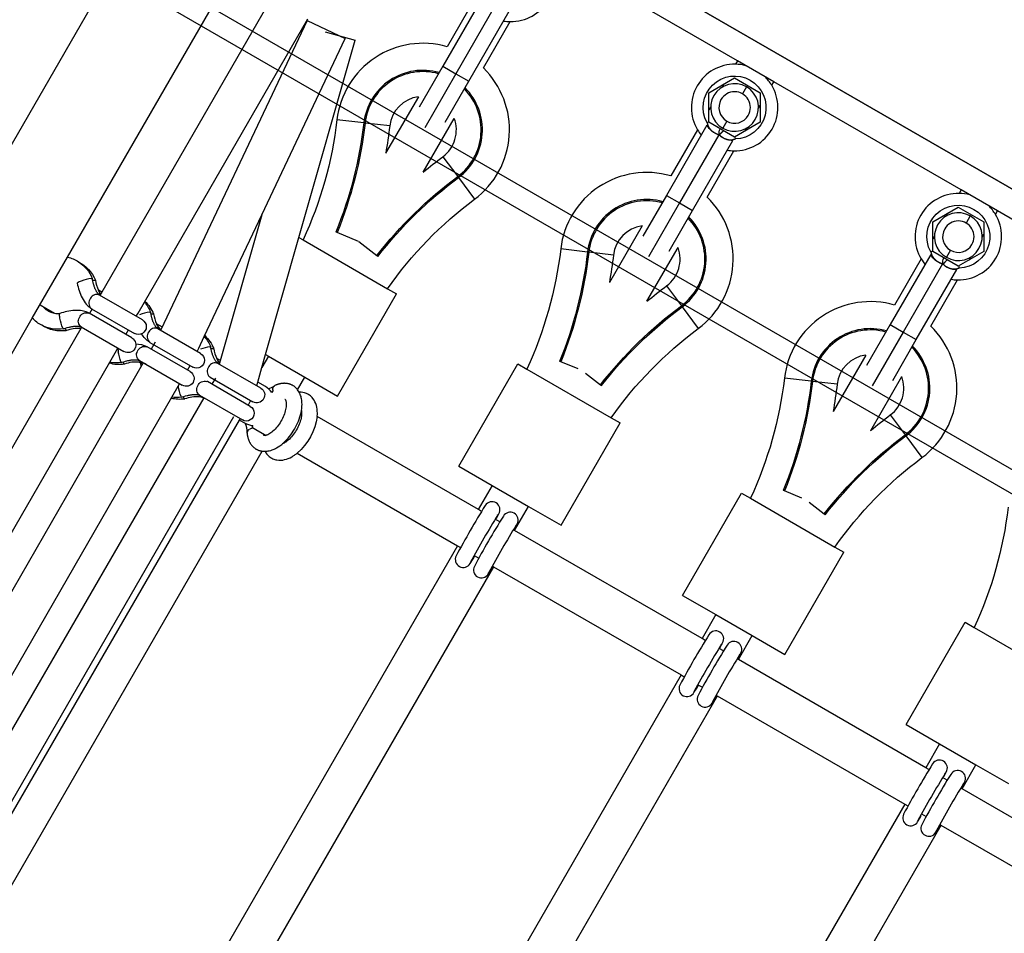
# Model space of a CAD drawing. Units: millimetres. Extents: x -14958 to 14192, y -8462 to 10953.
# Drawn here: x -4110 to -3735, y 2412 to 2760 of the extents above; entities that cross this region are included whole.
import ezdxf

# ---------------------------------------------------------------- set-up
doc = ezdxf.new("R2010")
doc.units = ezdxf.units.MM
doc.layers.add('DEFAULT', color=7, linetype='Continuous')

msp = doc.modelspace()

# ---------------------------------------------------------------- linework, layer by layer
at = {"layer": 'DEFAULT', "color": 0}
for p, q in [((-3174.02, 2266.92), (-4321.6, 2929.47)), ((-3171.09, 2255.99), (-4332.53, 2926.54)), ((-3263.61, 2425.64), (-4129.64, 2925.64)), ((-4129.64, 2925.64), (-3263.61, 2425.64)), ((-5127.17, 956.61), (-4033.17, 2851.47)), ((-4091.79, 2669.93), (-3998.53, 2831.47)), ((-3476.81, 2548.74), (-3916.21, 2802.42)), ((-3836.41, 2744.8), (-3907.85, 2786.05)), ((-4014.07, 2768.78), (-4078.77, 2656.6)), ((-3933.3, 2769.47), (-3948.74, 2742.73)), ((-3936.9, 2767.73), (-3947.06, 2750.14)), ((-3928.76, 2765.84), (-3943.76, 2739.86)), ((-3938.78, 2736.99), (-3923.38, 2763.66)), ((-4062.51, 2652.76), (-4000.21, 2760.79)), ((-4000.4, 2760.14), (-4056.2, 2642.18)), ((-4000.4, 2760.14), (-3985.94, 2753.3)), ((-3933.25, 2742.06), (-3923.05, 2759.73)), ((-4017.74, 2686.07), (-3985.94, 2753.3)), ((-4003.58, 2677.38), (-3982.16, 2752.62)), ((-3993.58, 2755.87), (-3982.16, 2752.62)), ((-3836.4, 2744.8), (-3837.16, 2743.48)), ((-3822.55, 2736.8), (-3836.41, 2744.8)), ((-3948.74, 2742.73), (-3957.74, 2727.14)), ((-3948.74, 2742.73), (-3943.76, 2739.86)), ((-3943.76, 2739.86), (-3955.63, 2719.29)), ((-3943.76, 2739.86), (-3938.78, 2736.99)), ((-3847.23, 2732.62), (-3837.45, 2738.27)), ((-3837.45, 2738.27), (-3827.67, 2732.62)), ((-3947.77, 2721.41), (-3938.78, 2736.99)), ((-3841.53, 2735.92), (-3842.21, 2734.74)), ((-3832.9, 2734.86), (-3834.45, 2732.18)), ((-3823.31, 2735.47), (-3822.55, 2736.79)), ((-3751.09, 2695.54), (-3822.55, 2736.8)), ((-3958.06, 2731.09), (-3970.52, 2709.52)), ((-3847.23, 2721.33), (-3847.23, 2732.62)), ((-3827.67, 2732.62), (-3827.67, 2721.33)), ((-3846.55, 2727.22), (-3847.23, 2726.05)), ((-3828.35, 2726.74), (-3827.68, 2727.91)), ((-3978.84, 2721.09), (-3989.09, 2722.28)), ((-3956.19, 2702.33), (-3944.34, 2722.85)), ((-3978.37, 2721.03), (-3978.84, 2721.09)), ((-3968.97, 2719.94), (-3978.37, 2721.03)), ((-3847.99, 2720.21), (-3863.43, 2693.48)), ((-3851.6, 2718.48), (-3861.76, 2700.88)), ((-3847.96, 2721.19), (-3847.23, 2721.59)), ((-3837.45, 2715.69), (-3847.23, 2721.33)), ((-3840.45, 2721.78), (-3842, 2719.1)), ((-3827.67, 2721.33), (-3837.45, 2715.69)), ((-3833.37, 2718.05), (-3832.69, 2719.22)), ((-3843.45, 2716.59), (-3858.45, 2690.61)), ((-3837.16, 2714.98), (-3837.18, 2715.85)), ((-3853.47, 2687.73), (-3838.07, 2714.41)), ((-3948.7, 2708.23), (-3943.05, 2700.64)), ((-3847.94, 2692.81), (-3837.74, 2710.48)), ((-3943.05, 2700.64), (-3942.77, 2700.26)), ((-3942.77, 2700.26), (-3936.62, 2691.98)), ((-3863.43, 2693.48), (-3872.43, 2677.89)), ((-3863.43, 2693.48), (-3858.45, 2690.61)), ((-3751.1, 2695.54), (-3751.86, 2694.22)), ((-3737.24, 2687.54), (-3751.09, 2695.54)), ((-3858.45, 2690.61), (-3870.33, 2670.04)), ((-3858.45, 2690.61), (-3853.47, 2687.73)), ((-3761.92, 2683.37), (-3752.14, 2689.02)), ((-3752.14, 2689.02), (-3742.37, 2683.37)), ((-4039.69, 2639.65), (-4017.74, 2686.07)), ((-4017.74, 2686.07), (-4033.82, 2629.55)), ((-3862.47, 2672.16), (-3853.47, 2687.73)), ((-3756.22, 2686.66), (-3756.9, 2685.48)), ((-3747.59, 2685.61), (-3749.14, 2682.92)), ((-3738, 2686.22), (-3737.24, 2687.54)), ((-3665.79, 2646.29), (-3737.24, 2687.54)), ((-3872.75, 2681.84), (-3885.21, 2660.26)), ((-3761.92, 2672.08), (-3761.92, 2683.37)), ((-3742.37, 2683.37), (-3742.37, 2672.08)), ((-4016.28, 2632.75), (-4003.58, 2677.38)), ((-4003.58, 2677.38), (-4002.02, 2676.48)), ((-3989.05, 2679.26), (-3989.5, 2679.44)), ((-3980.86, 2675.94), (-3989.05, 2679.26)), ((-3761.24, 2677.97), (-3761.92, 2676.79)), ((-3743.05, 2677.49), (-3742.37, 2678.66)), ((-4002.02, 2676.48), (-3969.81, 2657.88)), ((-3980.73, 2675.84), (-3973.89, 2670.5)), ((-3870.88, 2653.08), (-3859.03, 2673.6)), ((-4105.26, 2646.61), (-4091.79, 2669.93)), ((-3973.89, 2670.5), (-3973.51, 2670.21)), ((-3893.54, 2671.83), (-3903.78, 2673.03)), ((-3893.06, 2671.78), (-3893.54, 2671.83)), ((-3883.67, 2670.68), (-3893.06, 2671.78)), ((-3762.69, 2670.96), (-3778.12, 2644.23)), ((-3762.65, 2671.93), (-3761.92, 2672.34)), ((-3752.14, 2666.44), (-3761.92, 2672.08)), ((-3755.14, 2672.53), (-3756.69, 2669.85)), ((-3742.37, 2672.08), (-3752.14, 2666.44)), ((-3748.06, 2668.79), (-3747.39, 2669.97)), ((-3766.29, 2669.23), (-3776.45, 2651.63)), ((-3758.14, 2667.34), (-3773.14, 2641.35)), ((-3751.85, 2665.73), (-3751.87, 2666.6)), ((-3768.17, 2638.48), (-3752.76, 2665.16)), ((-4082.7, 2661.8), (-4082.38, 2661.76)), ((-4081.22, 2661.07), (-4081.22, 2661.09)), ((-3863.39, 2658.98), (-3857.75, 2651.39)), ((-3762.63, 2643.56), (-3752.43, 2661.23)), ((-4078.77, 2656.6), (-4080.07, 2657.35)), ((-4079.59, 2656.5), (-4080.07, 2657.35)), ((-4079.83, 2655.66), (-4079.89, 2655.63)), ((-4079.63, 2655.44), (-4079.87, 2655.62)), ((-4063.3, 2646.02), (-4079.63, 2655.44)), ((-4079.18, 2655.89), (-4079.59, 2656.5)), ((-4078.77, 2656.6), (-4079.49, 2655.36)), ((-3988.93, 2616.96), (-3966.43, 2655.93)), ((-3969.81, 2657.88), (-3966.43, 2655.93)), ((-4102.31, 2651.72), (-4100.08, 2650.43)), ((-4064.91, 2648.6), (-4062.51, 2652.76)), ((-3857.75, 2651.39), (-3857.46, 2651.01)), ((-3857.46, 2651), (-3851.31, 2642.73)), ((-4100.08, 2650.43), (-4096.83, 2648.55)), ((-4083.63, 2648.52), (-4083.8, 2648.61)), ((-4067.3, 2639.09), (-4083.63, 2648.52)), ((-4082.48, 2650.16), (-4083.48, 2648.43)), ((-4082.63, 2650.25), (-4082.79, 2650.35)), ((-4082.63, 2650.25), (-4066.3, 2640.82)), ((-4065.63, 2647.36), (-4064.91, 2648.6)), ((-4060.48, 2648.98), (-4060.17, 2648.94)), ((-4059.01, 2648.25), (-4059.01, 2648.26)), ((-4227.43, 2435.01), (-4105.26, 2646.61)), ((-4086.63, 2643.32), (-4070.3, 2633.89)), ((-4055.68, 2643.27), (-4057.86, 2644.53)), ((-4057.38, 2643.67), (-4057.86, 2644.53)), ((-3778.12, 2644.23), (-3787.12, 2628.64)), ((-3778.12, 2644.23), (-3773.14, 2641.35)), ((-4086.78, 2642.7), (-4214.52, 2421.23)), ((-4093.67, 2642.8), (-4093.48, 2642.54)), ((-4092.3, 2641.88), (-4092.31, 2641.88)), ((-4086.91, 2642.72), (-4086.79, 2642.7)), ((-4086.9, 2642.72), (-4086.89, 2642.51)), ((-4086.48, 2643.23), (-4086.78, 2642.7)), ((-4069.63, 2640.43), (-4068.63, 2642.16)), ((-4057.42, 2642.62), (-4057.66, 2642.8)), ((-4041.09, 2633.19), (-4057.42, 2642.62)), ((-4056.2, 2642.18), (-4056.29, 2641.97)), ((-4041.78, 2635.24), (-4039.69, 2639.65)), ((-3773.14, 2641.35), (-3785.02, 2620.79)), ((-3773.14, 2641.35), (-3768.17, 2638.48)), ((-4067.3, 2639.09), (-4067.29, 2639.08)), ((-4061.42, 2635.69), (-4061.59, 2635.78)), ((-4060.42, 2637.42), (-4060.58, 2637.53)), ((-4060.42, 2637.42), (-4044.09, 2628)), ((-4058.42, 2637.47), (-4059.94, 2634.84)), ((-3777.16, 2622.9), (-3768.17, 2638.48)), ((-4075.73, 2629.83), (-4072.67, 2635.16)), ((-4072.67, 2635.16), (-4072.62, 2635.23)), ((-4072.66, 2635.16), (-4072.51, 2633.85)), ((-4045.09, 2626.27), (-4061.42, 2635.69)), ((-4042.39, 2633.94), (-4041.78, 2635.24)), ((-4041.09, 2633.19), (-4041.08, 2633.19)), ((-4037.55, 2635.74), (-4037.24, 2635.7)), ((-4036.08, 2635.01), (-4036.08, 2635.02)), ((-4017.68, 2627.83), (-4016.28, 2632.75)), ((-4015.2, 2632.12), (-4017.68, 2627.83)), ((-4016.28, 2632.75), (-4015.2, 2632.12)), ((-4015.2, 2632.12), (-4001.34, 2624.12)), ((-3787.44, 2632.59), (-3799.9, 2611.01)), ((-4198.06, 2417.74), (-4075.73, 2629.83)), ((-4062.94, 2629.63), (-4191.31, 2406.78)), ((-4071.46, 2629.97), (-4071.27, 2629.72)), ((-4071.27, 2629.72), (-4071.27, 2629.72)), ((-4070.09, 2629.06), (-4070.1, 2629.06)), ((-4064.46, 2629.87), (-4063.98, 2629.59)), ((-4064.42, 2630.5), (-4048.09, 2621.07)), ((-4063.98, 2629.59), (-4063.22, 2629.15)), ((-4063.98, 2629.59), (-4063.83, 2628.08)), ((-4046.08, 2626.84), (-4045.09, 2628.57)), ((-4033.55, 2630.5), (-4034.93, 2631.29)), ((-4034.45, 2630.43), (-4034.93, 2631.29)), ((-4034.49, 2629.38), (-4034.72, 2629.56)), ((-4018.16, 2619.95), (-4034.49, 2629.38)), ((-4033.82, 2629.55), (-4034.45, 2630.43)), ((-4033.82, 2629.55), (-4033.96, 2629.08)), ((-3942.6, 2590.21), (-3920.1, 2629.18)), ((-3920.1, 2629.18), (-3916.72, 2627.23)), ((-3903.75, 2630.01), (-3904.19, 2630.19)), ((-3897.06, 2627.3), (-3903.75, 2630.01)), ((-4045.09, 2626.27), (-4045.08, 2626.26)), ((-4044.08, 2627.99), (-4044.09, 2628)), ((-4019.27, 2622.25), (-4017.68, 2627.83)), ((-3916.72, 2627.23), (-3884.5, 2608.63)), ((-3894.27, 2625.69), (-3888.58, 2621.25)), ((-4049.6, 2620.74), (-4049.08, 2621.64)), ((-4038.49, 2622.45), (-4038.66, 2622.54)), ((-4022.16, 2613.03), (-4038.49, 2622.45)), ((-4037.48, 2624.18), (-4037.65, 2624.29)), ((-4037.49, 2624.18), (-4021.16, 2614.76)), ((-4035.46, 2623.8), (-4036.8, 2621.48)), ((-4019.67, 2620.83), (-4019.63, 2620.95)), ((-4019.63, 2620.95), (-4019.27, 2622.25)), ((-4016.4, 2620.59), (-4019.27, 2622.25)), ((-4012.74, 2620.98), (-4012.96, 2620.86)), ((-4004.09, 2619.37), (-4001.34, 2624.12)), ((-4001.34, 2624.12), (-3988.93, 2616.96)), ((-3888.58, 2621.25), (-3888.21, 2620.96)), ((-3808.23, 2622.58), (-3818.47, 2623.77)), ((-3807.76, 2622.53), (-3808.23, 2622.58)), ((-3798.36, 2621.43), (-3807.76, 2622.53)), ((-3785.57, 2603.82), (-3773.72, 2624.35)), ((-4052.05, 2616.47), (-4049.6, 2620.74)), ((-4049.6, 2620.74), (-4049.58, 2620.61)), ((-4041.49, 2617.26), (-4025.16, 2607.83)), ((-4018.16, 2619.95), (-4018.15, 2619.95)), ((-4013.56, 2618.95), (-4013.92, 2618.34)), ((-4013.59, 2619.36), (-4013.56, 2618.96)), ((-4003.47, 2618.42), (-4004.09, 2619.37)), ((-4174.57, 2403.79), (-4052.05, 2616.47)), ((-4039.81, 2616.29), (-4168.66, 2393.79)), ((-4048.53, 2616.73), (-4048.34, 2616.48)), ((-4047.16, 2615.82), (-4047.17, 2615.82)), ((-4022.95, 2613.48), (-4022.88, 2613.59)), ((-4022.88, 2613.59), (-4021.87, 2615.33)), ((-4021.15, 2614.75), (-4021.16, 2614.76)), ((-3778.09, 2609.73), (-3772.44, 2602.14)), ((-4028.49, 2609.09), (-4156.13, 2388.03)), ((-4154.16, 2386.9), (-4026.24, 2607.79)), ((-4026.24, 2607.79), (-4025.9, 2608.38)), ((-4026.24, 2607.8), (-4024.4, 2606.73)), ((-3935.18, 2573.7), (-3996.62, 2609.17)), ((-3903.62, 2567.71), (-3881.12, 2606.68)), ((-3884.5, 2608.63), (-3881.12, 2606.68)), ((-4023.36, 2602.83), (-4023.36, 2603.07)), ((-4021.21, 2605.71), (-4021.56, 2605.1)), ((-4021.56, 2605.1), (-4016.13, 2601.96)), ((-3772.44, 2602.14), (-3772.16, 2601.75)), ((-3772.15, 2601.75), (-3766, 2593.48)), ((-4139.72, 2384.44), (-4017.62, 2595.94)), ((-4017.62, 2595.94), (-4016.49, 2595.88)), ((-4004.31, 2595.13), (-3943.18, 2559.85)), ((-3942.6, 2590.21), (-3929.89, 2582.87)), ((-3929.89, 2582.87), (-3935.19, 2573.7)), ((-3929.89, 2582.87), (-3916.04, 2574.87)), ((-3857.29, 2540.96), (-3834.79, 2579.93)), ((-3834.79, 2579.93), (-3831.41, 2577.98)), ((-3818.44, 2580.75), (-3818.88, 2580.93)), ((-3811.76, 2578.05), (-3818.44, 2580.75)), ((-3831.41, 2577.98), (-3799.2, 2559.38)), ((-3808.96, 2576.43), (-3803.27, 2572)), ((-3933.95, 2572.99), (-3935.18, 2573.7)), ((-3921.33, 2565.7), (-3916.03, 2574.87)), ((-3916.04, 2574.87), (-3903.62, 2567.71)), ((-3803.27, 2572), (-3802.9, 2571.71)), ((-3927.03, 2568.99), (-3928.76, 2569.99)), ((-3928.61, 2569.9), (-3928.22, 2570.38)), ((-3928.22, 2570.38), (-3928.22, 2570.39)), ((-3927.68, 2571.69), (-3928.03, 2571.35)), ((-3921.68, 2565.91), (-3921.83, 2565.99)), ((-3921.44, 2566.16), (-3921.68, 2565.9)), ((-3921.67, 2565.9), (-3921.68, 2565.91)), ((-3921.33, 2565.7), (-3921.67, 2565.9)), ((-3921.3, 2566.38), (-3921.44, 2566.16)), ((-3849.88, 2524.45), (-3921.33, 2565.7)), ((-3921.3, 2566.38), (-3921.3, 2566.38)), ((-3943.18, 2559.85), (-4070.82, 2338.78)), ((-3943.18, 2559.85), (-3941.97, 2559.14)), ((-3818.32, 2518.46), (-3795.82, 2557.43)), ((-3799.2, 2559.38), (-3795.82, 2557.43)), ((-3937.99, 2554.16), (-3938.12, 2553.61)), ((-3937.25, 2554.75), (-3937.25, 2554.75)), ((-3937.19, 2554.84), (-3937.2, 2554.83)), ((-3937.18, 2554.85), (-3937.19, 2554.84)), ((-3937.18, 2554.86), (-3936.57, 2556.02)), ((-3936.77, 2556.14), (-3935.04, 2555.15)), ((-4056.96, 2330.77), (-3929.33, 2551.85)), ((-3930.27, 2550.84), (-3930.26, 2550.85)), ((-3930.27, 2550.83), (-3930.27, 2550.84)), ((-3930.26, 2550.85), (-3930.15, 2551.07)), ((-3929.85, 2552.14), (-3929.39, 2551.88)), ((-3929.39, 2551.88), (-3857.88, 2510.59)), ((-3857.29, 2540.96), (-3844.58, 2533.62)), ((-3844.58, 2533.62), (-3849.88, 2524.45)), ((-3844.58, 2533.62), (-3830.73, 2525.62)), ((-3771.98, 2491.7), (-3749.48, 2530.67)), ((-3749.48, 2530.67), (-3746.1, 2528.72)), ((-3746.1, 2528.72), (-3713.89, 2510.13)), ((-3848.65, 2523.74), (-3849.88, 2524.45)), ((-3836.02, 2516.45), (-3830.73, 2525.62)), ((-3830.73, 2525.62), (-3818.32, 2518.46)), ((-3843.3, 2520.65), (-3843.45, 2520.74)), ((-3843.3, 2520.65), (-3842.92, 2521.13)), ((-3843.29, 2520.65), (-3843.3, 2520.65)), ((-3841.72, 2519.74), (-3843.29, 2520.65)), ((-3842.92, 2521.13), (-3842.91, 2521.13)), ((-3842.37, 2522.44), (-3842.72, 2522.1)), ((-3836.02, 2516.45), (-3836.52, 2516.74)), ((-3836.13, 2516.91), (-3836.37, 2516.65)), ((-3835.99, 2517.13), (-3836.13, 2516.91)), ((-3764.57, 2475.2), (-3836.02, 2516.45)), ((-3835.99, 2517.13), (-3835.99, 2517.13)), ((-3857.88, 2510.59), (-3985.51, 2289.52)), ((-3857.88, 2510.59), (-3856.66, 2509.89)), ((-3852.68, 2504.91), (-3852.82, 2504.35)), ((-3851.95, 2505.5), (-3851.95, 2505.49)), ((-3851.88, 2505.6), (-3851.89, 2505.59)), ((-3851.89, 2505.59), (-3851.89, 2505.58)), ((-3851.87, 2505.61), (-3851.26, 2506.77)), ((-3851.46, 2506.89), (-3849.73, 2505.89)), ((-3971.66, 2281.52), (-3844.02, 2502.59)), ((-3844.96, 2501.59), (-3844.95, 2501.6)), ((-3844.96, 2501.58), (-3844.96, 2501.59)), ((-3844.95, 2501.6), (-3844.84, 2501.81)), ((-3844.54, 2502.89), (-3844.09, 2502.63)), ((-3844.09, 2502.63), (-3772.57, 2461.34)), ((-3771.98, 2491.7), (-3759.27, 2484.37)), ((-3759.28, 2484.36), (-3764.57, 2475.2)), ((-3759.27, 2484.37), (-3745.42, 2476.37)), ((-3763.34, 2474.49), (-3764.57, 2475.2)), ((-3750.71, 2467.2), (-3745.42, 2476.37)), ((-3745.42, 2476.37), (-3733.01, 2469.2)), ((-3756.41, 2470.49), (-3758.14, 2471.49)), ((-3757.99, 2471.4), (-3757.61, 2471.87)), ((-3757.61, 2471.87), (-3757.61, 2471.88)), ((-3757.06, 2473.19), (-3757.41, 2472.84)), ((-3750.71, 2467.2), (-3751.21, 2467.49)), ((-3750.82, 2467.66), (-3751.07, 2467.4)), ((-3750.68, 2467.88), (-3750.82, 2467.66)), ((-3679.26, 2425.95), (-3750.71, 2467.2)), ((-3750.68, 2467.88), (-3750.68, 2467.88)), ((-3772.57, 2461.34), (-3900.2, 2240.27)), ((-3772.57, 2461.34), (-3771.35, 2460.64)), ((-3766.64, 2456.24), (-3766.64, 2456.24)), ((-3766.58, 2456.33), (-3766.58, 2456.33)), ((-3766.16, 2457.64), (-3764.43, 2456.64)), ((-3886.35, 2232.27), (-3758.71, 2453.34)), ((-3759.65, 2452.33), (-3759.64, 2452.35)), ((-3759.64, 2452.35), (-3759.54, 2452.56)), ((-3759.23, 2453.64), (-3758.78, 2453.38)), ((-3758.78, 2453.38), (-3687.26, 2412.09))]:
    msp.add_line(p, q, dxfattribs=at)
for points in [[(-4079.87, 2655.62), (-4079.9, 2655.65), (-4079.94, 2655.68), (-4079.97, 2655.72), (-4080.01, 2655.75), (-4080.05, 2655.79), (-4080.09, 2655.83), (-4080.17, 2655.93), (-4080.21, 2655.98), (-4080.26, 2656.03), (-4080.35, 2656.16), (-4080.45, 2656.29), (-4080.55, 2656.43), (-4080.65, 2656.59), (-4080.75, 2656.76), (-4080.85, 2656.94), (-4080.96, 2657.14), (-4081.06, 2657.34), (-4081.16, 2657.56), (-4081.26, 2657.79), (-4081.36, 2658.02), (-4081.46, 2658.26), (-4081.55, 2658.52), (-4081.64, 2658.77), (-4081.73, 2659.04), (-4081.82, 2659.32), (-4081.9, 2659.61), (-4082.06, 2660.2), (-4082.2, 2660.81), (-4082.32, 2661.43), (-4082.38, 2661.76)], [(-4057.66, 2642.8), (-4057.69, 2642.83), (-4057.72, 2642.86), (-4057.76, 2642.89), (-4057.8, 2642.93), (-4057.84, 2642.97), (-4057.88, 2643.01), (-4057.96, 2643.1), (-4058, 2643.16), (-4058.05, 2643.21), (-4058.14, 2643.33), (-4058.24, 2643.47), (-4058.34, 2643.61), (-4058.44, 2643.77), (-4058.54, 2643.94), (-4058.64, 2644.12), (-4058.75, 2644.32), (-4058.85, 2644.52), (-4058.95, 2644.74), (-4059.05, 2644.96), (-4059.15, 2645.2), (-4059.25, 2645.44), (-4059.34, 2645.69), (-4059.43, 2645.95), (-4059.52, 2646.22), (-4059.61, 2646.5), (-4059.69, 2646.79), (-4059.84, 2647.38), (-4059.98, 2647.99), (-4060.11, 2648.6), (-4060.17, 2648.93)], [(-4093.47, 2642.55), (-4093.15, 2642.66), (-4092.56, 2642.86), (-4091.96, 2643.04), (-4091.37, 2643.2), (-4091.08, 2643.27), (-4090.79, 2643.34), (-4090.52, 2643.4), (-4090.25, 2643.45), (-4089.98, 2643.49), (-4089.73, 2643.53), (-4089.47, 2643.56), (-4089.23, 2643.59), (-4088.99, 2643.61), (-4088.76, 2643.62), (-4088.54, 2643.63), (-4088.33, 2643.63), (-4088.13, 2643.63), (-4087.95, 2643.62), (-4087.77, 2643.61), (-4087.61, 2643.59), (-4087.46, 2643.57), (-4087.38, 2643.56), (-4087.32, 2643.55), (-4087.22, 2643.53), (-4087.13, 2643.5), (-4087.04, 2643.48), (-4086.97, 2643.46), (-4086.9, 2643.44), (-4086.84, 2643.42), (-4086.78, 2643.39), (-4086.73, 2643.37), (-4086.69, 2643.35), (-4086.66, 2643.34), (-4086.63, 2643.32)], [(-4034.72, 2629.56), (-4034.76, 2629.59), (-4034.79, 2629.62), (-4034.83, 2629.65), (-4034.87, 2629.69), (-4034.9, 2629.73), (-4034.94, 2629.77), (-4035.03, 2629.86), (-4035.07, 2629.92), (-4035.12, 2629.97), (-4035.21, 2630.09), (-4035.31, 2630.23), (-4035.41, 2630.37), (-4035.51, 2630.53), (-4035.61, 2630.7), (-4035.71, 2630.88), (-4035.82, 2631.08), (-4035.92, 2631.28), (-4036.02, 2631.5), (-4036.12, 2631.72), (-4036.22, 2631.96), (-4036.31, 2632.2), (-4036.41, 2632.45), (-4036.5, 2632.71), (-4036.59, 2632.98), (-4036.67, 2633.26), (-4036.76, 2633.55), (-4036.91, 2634.14), (-4037.05, 2634.75), (-4037.18, 2635.36), (-4037.24, 2635.69)], [(-4071.26, 2629.72), (-4070.94, 2629.83), (-4070.35, 2630.04), (-4069.75, 2630.22), (-4069.16, 2630.38), (-4068.87, 2630.45), (-4068.58, 2630.52), (-4068.31, 2630.57), (-4068.04, 2630.62), (-4067.77, 2630.67), (-4067.51, 2630.71), (-4067.26, 2630.74), (-4067.02, 2630.77), (-4066.78, 2630.79), (-4066.55, 2630.8), (-4066.33, 2630.81), (-4066.12, 2630.81), (-4065.92, 2630.81), (-4065.74, 2630.8), (-4065.56, 2630.78), (-4065.4, 2630.77), (-4065.25, 2630.75), (-4065.17, 2630.73), (-4065.11, 2630.72), (-4065.01, 2630.7), (-4064.92, 2630.68), (-4064.83, 2630.66), (-4064.76, 2630.64), (-4064.69, 2630.61), (-4064.63, 2630.59), (-4064.57, 2630.57), (-4064.52, 2630.55), (-4064.48, 2630.53), (-4064.45, 2630.51), (-4064.42, 2630.5)], [(-4004.09, 2619.37), (-4004.23, 2619.54), (-4004.35, 2619.68), (-4004.48, 2619.82), (-4004.61, 2619.96), (-4004.74, 2620.09), (-4004.88, 2620.22), (-4005.02, 2620.34), (-4005.17, 2620.46), (-4005.31, 2620.57), (-4005.47, 2620.68), (-4005.62, 2620.79), (-4005.78, 2620.89), (-4005.94, 2620.98), (-4006.1, 2621.07), (-4006.27, 2621.16), (-4006.44, 2621.24), (-4006.62, 2621.32), (-4006.81, 2621.39), (-4006.99, 2621.46), (-4007.18, 2621.52), (-4007.37, 2621.57), (-4007.56, 2621.62), (-4007.75, 2621.67), (-4007.94, 2621.7), (-4008.14, 2621.73), (-4008.33, 2621.76), (-4008.53, 2621.78), (-4008.72, 2621.8), (-4008.92, 2621.8), (-4009.12, 2621.81), (-4009.31, 2621.81), (-4009.51, 2621.8), (-4009.71, 2621.79), (-4009.89, 2621.77), (-4010.07, 2621.75), (-4010.25, 2621.73), (-4010.43, 2621.7), (-4010.61, 2621.67), (-4010.79, 2621.63), (-4010.97, 2621.59), (-4011.15, 2621.54), (-4011.33, 2621.5), (-4011.5, 2621.44), (-4011.68, 2621.39), (-4011.86, 2621.33), (-4012.04, 2621.27), (-4012.21, 2621.2), (-4012.39, 2621.13), (-4012.56, 2621.06), (-4012.74, 2620.98)], [(-4048.33, 2616.48), (-4048.01, 2616.6), (-4047.42, 2616.8), (-4046.82, 2616.98), (-4046.23, 2617.14), (-4045.94, 2617.21), (-4045.65, 2617.28), (-4045.38, 2617.33), (-4045.11, 2617.38), (-4044.84, 2617.43), (-4044.58, 2617.47), (-4044.33, 2617.5), (-4044.08, 2617.53), (-4043.85, 2617.55), (-4043.62, 2617.56), (-4043.4, 2617.57), (-4043.19, 2617.57), (-4042.99, 2617.57), (-4042.8, 2617.56), (-4042.63, 2617.54), (-4042.46, 2617.53), (-4042.31, 2617.51), (-4042.24, 2617.5), (-4042.17, 2617.48), (-4042.08, 2617.46), (-4041.98, 2617.44), (-4041.9, 2617.42), (-4041.83, 2617.4), (-4041.76, 2617.38), (-4041.69, 2617.35), (-4041.64, 2617.33), (-4041.59, 2617.31), (-4041.55, 2617.29), (-4041.51, 2617.27), (-4041.49, 2617.26)], [(-4023.36, 2602.83), (-4023.34, 2602.64), (-4023.32, 2602.45), (-4023.3, 2602.26), (-4023.27, 2602.07), (-4023.24, 2601.89), (-4023.21, 2601.71), (-4023.17, 2601.52), (-4023.13, 2601.34), (-4023.08, 2601.16), (-4023.04, 2600.98), (-4022.99, 2600.81), (-4022.93, 2600.63), (-4022.88, 2600.46), (-4022.81, 2600.29), (-4022.75, 2600.12), (-4022.68, 2599.95), (-4022.61, 2599.78), (-4022.53, 2599.6), (-4022.44, 2599.43), (-4022.35, 2599.25), (-4022.25, 2599.08), (-4022.15, 2598.91), (-4022.04, 2598.75), (-4021.93, 2598.59), (-4021.82, 2598.43), (-4021.7, 2598.27), (-4021.58, 2598.12), (-4021.45, 2597.97), (-4021.32, 2597.83), (-4021.18, 2597.69), (-4021.04, 2597.55), (-4020.89, 2597.42), (-4020.74, 2597.29), (-4020.58, 2597.16), (-4020.41, 2597.04), (-4020.27, 2596.94), (-4020.12, 2596.85), (-4019.97, 2596.75), (-4019.82, 2596.67), (-4019.67, 2596.58), (-4019.51, 2596.51), (-4019.36, 2596.43), (-4019.2, 2596.36), (-4019.04, 2596.3), (-4018.87, 2596.24), (-4018.71, 2596.18), (-4018.54, 2596.13), (-4018.37, 2596.09), (-4018.2, 2596.05), (-4018.03, 2596.01), (-4017.86, 2595.97), (-4017.74, 2595.95), (-4017.62, 2595.94)]]:
    msp.add_lwpolyline(points, dxfattribs=at)
for points in [[(-3928.22, 2570.39), (-3927.36, 2572.05, 0.995474), (-3932.56, 2575.19, 0.017093), (-3943.62, 2556.02, 0.984639), (-3938.27, 2553.14), (-3937.2, 2554.83)], [(-3921.29, 2566.39), (-3920.36, 2568.2, 0.971097), (-3925.63, 2571.19, 0.017093), (-3936.69, 2552.02, 0.976906), (-3931.38, 2549.1), (-3930.27, 2550.83)], [(-3842.91, 2521.13), (-3842.05, 2522.8, 0.995474), (-3847.25, 2525.94, 0.017093), (-3858.31, 2506.76, 0.984639), (-3852.96, 2503.89), (-3851.89, 2505.58)], [(-3835.99, 2517.13), (-3835.05, 2518.95, 0.971097), (-3840.32, 2521.94, 0.017093), (-3851.39, 2502.76, 0.976906), (-3846.07, 2499.85), (-3844.96, 2501.58)], [(-3757.61, 2471.88), (-3756.74, 2473.55, 0.995474), (-3761.94, 2476.69, 0.017093), (-3773.01, 2457.51, 0.984639), (-3767.66, 2454.64), (-3766.58, 2456.33)], [(-3750.68, 2467.88), (-3749.74, 2469.69, 0.971097), (-3755.02, 2472.69, 0.017093), (-3766.08, 2453.51, 0.976906), (-3760.76, 2450.59), (-3759.65, 2452.33)]]:
    msp.add_lwpolyline(points, format="xyb", dxfattribs=at)
for centre, radius, start, end in [((-3922.76, 2776.23), 16.5, 269.0025, 330), ((-3922.76, 2776.23), 16.5, 260.3654, 269.0025), ((-3956.31, 2718.46), 33, 73.7237, 173.3598), ((-3956.31, 2718.46), 22.69, 74.2302, 173.3598), ((-3956.31, 2718.46), 33, 306.6402, 45.664), ((-3837.45, 2726.98), 16.5, 89.011, 150), ((-3837.45, 2726.98), 16.5, 74.7885, 89.011), ((-3956.31, 2718.46), 22.21, 74.5459, 173.3598), ((-3837.45, 2726.98), 16.5, 30.9975, 45.225), ((-3956.31, 2718.46), 22.21, 306.6402, 44.5456), ((-3956.31, 2718.46), 22.69, 306.6402, 44.8778), ((-3837.45, 2726.98), 16.5, 150, 210.9975), ((-3837.45, 2726.98), 9.1, 60, 240), ((-3837.45, 2726.98), 9.1, 240, 60), ((-3837.45, 2726.98), 16.5, 330, 30.9975), ((-3956.31, 2718.46), 12.75, 97.8831, 173.3598), ((-3837.45, 2726.98), 6, 150, 330), ((-3837.45, 2726.98), 6, 330, 150), ((-3956.31, 2718.46), 12.75, 306.6402, 20.1434), ((-3837.45, 2726.98), 16.5, 210.9975, 219.614), ((-3837.45, 2726.98), 16.5, 268.9986, 330), ((-3837.45, 2726.98), 16.5, 260.3851, 268.9986), ((-3871, 2669.21), 33, 73.7237, 173.3598), ((-3871, 2669.21), 33, 306.6402, 45.664), ((-3752.14, 2677.73), 16.5, 89.0025, 150), ((-3752.14, 2677.73), 16.5, 74.775, 89.0025), ((-3871, 2669.21), 22.69, 74.2307, 173.3598), ((-3871, 2669.21), 22.21, 74.5406, 173.3598), ((-3752.14, 2677.73), 16.5, 30.9975, 45.225), ((-3871, 2669.21), 22.21, 306.6402, 44.5456), ((-3871, 2669.21), 22.69, 306.6402, 44.8778), ((-3752.14, 2677.73), 16.5, 150, 210.9975), ((-3752.14, 2677.73), 9.1, 60, 240), ((-3752.14, 2677.73), 9.1, 240, 60), ((-3752.14, 2677.73), 16.5, 330, 30.9975), ((-3871, 2669.21), 12.75, 97.9029, 173.3598), ((-3752.14, 2677.73), 6, 330, 150), ((-3752.14, 2677.73), 6, 150, 330), ((-3871, 2669.21), 12.75, 306.6402, 20.1434), ((-3752.14, 2677.73), 16.5, 210.9975, 219.6103), ((-3752.14, 2677.73), 16.5, 269.0025, 330), ((-4085.86, 2657.45), 3.4, 102.3143, 132.3732), ((-4079.46, 2641.8), 20.27, 99.1955, 110.5798), ((-4068.59, 2662.94), 12.76, 188.3866, 205.9401), ((-3752.14, 2677.73), 16.5, 260.3851, 269.0025), ((-4080.7, 2652.98), 2.69, 66.5208, 151.687), ((-4095.39, 2656.13), 7.71, 220.729, 244.9567), ((-4080.83, 2652.46), 2.87, 141.2344, 226.9705), ((-3785.69, 2619.96), 33, 73.7237, 173.3598), ((-4094.24, 2655.45), 7.7, 220.7218, 235.0463), ((-4095.39, 2656.15), 7.73, 244.9905, 259.2525), ((-4095.38, 2656.21), 7.79, 259.2752, 274.2355), ((-4095.38, 2656.22), 7.8, 274.2249, 274.2577), ((-4057.25, 2628.97), 20.27, 99.1955, 110.5798), ((-4046.38, 2650.11), 12.76, 188.3866, 205.9401), ((-4050.25, 2648.11), 8.4, 211.8486, 224.9003), ((-3785.69, 2619.96), 33, 306.6402, 45.664), ((-4091.33, 2643.05), 1.54, 190.5071, 229.5835), ((-4087.86, 2631.02), 11.74, 85.3402, 112.2426), ((-4058.62, 2639.63), 2.87, 141.2344, 226.9705), ((-4058.49, 2640.15), 2.69, 66.5208, 151.687), ((-3785.69, 2619.96), 22.69, 74.2312, 173.3598), ((-3785.69, 2619.96), 22.21, 74.5406, 173.3598), ((-3785.69, 2619.96), 22.69, 306.6402, 44.8778), ((-4034.56, 2616.76), 19.21, 98.9693, 109.8335), ((-4023.45, 2636.87), 12.76, 188.3866, 205.9401), ((-3785.69, 2619.96), 12.75, 97.8843, 173.3598), ((-3785.69, 2619.96), 22.21, 306.6402, 44.5463), ((-4069.12, 2630.22), 1.54, 190.5071, 229.5835), ((-4065.68, 2618.35), 11.58, 83.9589, 112.3646), ((-4065.3, 2622.88), 7.03, 60.6691, 83.1973), ((-4035.56, 2626.91), 2.69, 66.5208, 151.687), ((-4035.69, 2626.39), 2.87, 141.2344, 226.9705), ((-4016.07, 2624.89), 5.09, 278.3234, 307.6894), ((-3785.69, 2619.96), 12.75, 306.6402, 20.1434), ((-4020.33, 2613.78), 7.86, 35.4166, 59.9926), ((-4046.18, 2616.98), 1.54, 190.5071, 229.5835), ((-4042.75, 2605.11), 11.59, 83.9757, 112.3631), ((-4042.36, 2609.64), 7.03, 60.6703, 83.2174), ((-4020.47, 2613.54), 7.86, 240.0074, 264.5631), ((-4028.36, 2603.84), 5.06, 351.1548, 32.5602), ((-4021.67, 2602.74), 1.72, 114.3451, 169.1326), ((-4020.47, 2600.75), 4.04, 97.2487, 118.1761), ((-4016.07, 2602.77), 1.2, 187.2851, 224.8518), ((-3632.83, 2389.4), 346.66, 148.2732, 151.726), ((-3626.64, 2385.71), 345.86, 148.2437, 151.7029), ((-3938.69, 2555.73), 1.75, 329.6597, 2.9313), ((-3927.16, 2549.13), 3.55, 129.1572, 150.8335), ((-3547.52, 2340.15), 346.66, 148.2732, 151.726), ((-3546, 2339.26), 340.42, 148.2314, 151.7645), ((-3853.38, 2506.48), 1.75, 329.6597, 2.9313), ((-3841.85, 2499.88), 3.55, 129.1602, 150.8329), ((-3468.79, 2294.66), 339.08, 148.2208, 151.768), ((-3460.69, 2290), 340.42, 148.2314, 151.7645), ((-3768.07, 2457.23), 1.74, 329.0748, 2.954), ((-3756.54, 2450.63), 3.55, 129.1632, 150.8323)]:
    msp.add_arc(centre, radius, start, end, dxfattribs=at)
at = {"layer": 'DEFAULT', "color": 0, "extrusion": (0, 0, -1)}
for centre, radius, start, end in [((3837.45, 2726.98), 12, 331.1293, 268.5857), ((4138.08, 2739.62), 150, 186.6402, 204.8954), ((4138.08, 2739.62), 160.31, 186.6402, 202.0504), ((4138.08, 2739.62), 160.79, 186.6402, 202.0504), ((4138.08, 2739.62), 170.25, 186.6402, 190.1862), ((3841.46, 2723.74), 7.42, 285.5303, 331.6479), ((3835.91, 2716.27), 7.55, 2.4359, 20.2997), ((3838.31, 2721.55), 7.14, 268.0718, 316.0075), ((3847.1, 2571.62), 170.25, 50.1502, 53.3598), ((3847.1, 2571.62), 160.79, 37.9496, 53.3598), ((3847.1, 2571.62), 160.31, 37.9496, 53.3598), ((3847.1, 2571.62), 150, 35.1044, 53.3598), ((3752.14, 2677.73), 12, 331.1293, 268.5857), ((4095.1, 2656.63), 13.71, 103.9587, 122.7915), ((4052.77, 2690.37), 150, 186.6402, 204.8956), ((4052.77, 2690.37), 160.31, 186.6402, 202.0504), ((4052.77, 2690.37), 160.79, 186.6402, 202.0504), ((4052.77, 2690.37), 170.25, 186.6402, 190.1862), ((3756.16, 2674.48), 7.42, 285.5303, 331.6479), ((3750.6, 2667.01), 7.55, 2.4359, 20.2997), ((4093.99, 2655.91), 13.78, 117.2777, 157.8858), ((4095.16, 2656.57), 13.8, 122.8554, 157.8329), ((3753, 2672.3), 7.14, 268.0718, 316.0075), ((4081.74, 2659.65), 1.54, 70.5094, 109.5624), ((3761.79, 2522.37), 170.25, 50.1505, 53.3598), ((4080.41, 2656.27), 0.849, 164.2364, 230.2044), ((4073.08, 2643.66), 13.95, 139.2797, 157.7427), ((4071.86, 2643.04), 13.87, 133.4757, 157.7927), ((3761.79, 2522.37), 160.79, 37.9496, 53.3598), ((3761.79, 2522.37), 160.31, 37.9496, 53.3598), ((4091.48, 2647.71), 3.4, 342.3115, 12.3731), ((4084.64, 2645.86), 2.87, 21.2346, 106.9707), ((4059.53, 2646.82), 1.54, 70.5122, 109.5718), ((4095.39, 2656.13), 13.71, 297.2161, 316.0284), ((4094.21, 2655.53), 13.78, 262.0782, 302.7232), ((4095.37, 2656.21), 13.8, 262.1477, 297.1492), ((4074.72, 2650), 20.27, 339.1933, 350.576), ((4085.03, 2645.48), 2.69, 306.3809, 31.7064), ((4064.8, 2643.42), 3, 119.9871, 299.9904), ((4058.21, 2643.45), 0.855, 165.0773, 229.7018), ((4055.52, 2645.34), 9.32, 302.9975, 329.9358), ((4049.96, 2630.33), 13.95, 61.5932, 61.6255), ((4050.13, 2630.43), 13.93, 138.5601, 157.7307), ((4048.92, 2629.8), 13.86, 132.6469, 157.8018), ((3761.79, 2522.37), 150, 35.1044, 53.3598), ((4068.8, 2636.49), 3, 120.0589, 300.0378), ((4065.82, 2627.49), 9.32, 90.061, 117.0246), ((4062.43, 2633.03), 2.87, 21.2346, 106.9707), ((4052.51, 2637.17), 20.27, 339.1933, 350.576), ((4062.82, 2632.66), 2.69, 306.3809, 31.7064), ((4042.58, 2630.59), 3, 119.9871, 299.9904), ((4036.6, 2633.58), 1.54, 70.5094, 109.5624), ((4072, 2642.8), 13.87, 262.1555, 286.477), ((4073.15, 2643.55), 13.95, 262.2509, 280.6666), ((4050.04, 2630.18), 13.95, 358.379, 358.3933), ((4035.28, 2630.21), 0.862, 165.3425, 229.7884), ((4046.58, 2623.66), 3, 120.1062, 300.0376), ((4039.89, 2619.42), 2.69, 306.3809, 31.7064), ((4039.5, 2619.79), 2.87, 21.2346, 106.9707), ((4011.82, 2619.51), 1.77, 355.3407, 50.103), ((3967.47, 2641.12), 150, 186.6402, 204.8955), ((3967.47, 2641.12), 160.31, 186.6402, 202.0504), ((3967.47, 2641.12), 160.79, 186.6402, 202.0504), ((3967.47, 2641.12), 170.25, 186.6402, 190.1866), ((4029.58, 2623.93), 20.27, 339.1933, 350.576), ((4019.65, 2617.35), 3, 120.1019, 299.9899), ((4049.06, 2629.6), 13.91, 262.18, 283.4135), ((4050.22, 2630.39), 14.04, 262.2776, 277.4943), ((4023.65, 2610.42), 3, 120.0034, 300.0381), ((3676.48, 2473.12), 170.25, 50.1501, 53.3598), ((4018.41, 2611.98), 21.97, 187.3259, 230.0603), ((3676.48, 2473.12), 160.79, 37.9496, 53.3598), ((3676.48, 2473.12), 160.31, 37.9496, 53.3598), ((3676.48, 2473.12), 150, 35.1044, 53.3598), ((3882.16, 2591.87), 150, 186.6402, 204.8956), ((3931.83, 2551.75), 1.81, 177.4362, 202.0823), ((3846.52, 2502.49), 1.81, 177.4362, 202.0823), ((3761.21, 2453.24), 1.81, 177.4362, 202.0823)]:
    msp.add_arc(centre, radius, start, end, dxfattribs=at)
at = {"layer": 'DEFAULT', "color": 0}
for points in [[(-3847.96, 2721.19), (-3847.94, 2721.15), (-3847.9, 2721.06), (-3847.86, 2720.95), (-3847.82, 2720.84), (-3847.8, 2720.73), (-3847.77, 2720.63), (-3847.75, 2720.54), (-3847.73, 2720.45), (-3847.71, 2720.35), (-3847.68, 2720.25), (-3847.64, 2720.14), (-3847.59, 2720.01), (-3847.53, 2719.87), (-3847.45, 2719.73), (-3847.37, 2719.57), (-3847.28, 2719.42), (-3847.18, 2719.26), (-3847.07, 2719.11), (-3846.96, 2718.96), (-3846.85, 2718.82), (-3846.74, 2718.7), (-3846.63, 2718.58), (-3846.52, 2718.46), (-3846.39, 2718.33), (-3846.24, 2718.2), (-3846.09, 2718.06), (-3845.93, 2717.93), (-3845.76, 2717.8), (-3845.58, 2717.67), (-3845.39, 2717.53), (-3845.16, 2717.38), (-3844.89, 2717.22), (-3844.58, 2717.05), (-3844.23, 2716.88), (-3843.86, 2716.72), (-3843.59, 2716.63), (-3843.45, 2716.59)], [(-3843.45, 2716.59), (-3843.35, 2716.49), (-3843.15, 2716.31), (-3842.83, 2716.05), (-3842.52, 2715.83), (-3842.22, 2715.65), (-3841.95, 2715.49), (-3841.71, 2715.36), (-3841.48, 2715.25), (-3841.28, 2715.16), (-3841.08, 2715.08), (-3840.89, 2715.01), (-3840.69, 2714.94), (-3840.51, 2714.88), (-3840.33, 2714.83), (-3840.17, 2714.79), (-3840.02, 2714.75), (-3839.86, 2714.72), (-3839.7, 2714.7), (-3839.53, 2714.68), (-3839.36, 2714.66), (-3839.18, 2714.65), (-3839, 2714.65), (-3838.82, 2714.65), (-3838.64, 2714.66), (-3838.46, 2714.68), (-3838.3, 2714.71), (-3838.14, 2714.74), (-3837.98, 2714.79), (-3837.83, 2714.83), (-3837.69, 2714.88), (-3837.56, 2714.92), (-3837.43, 2714.95), (-3837.3, 2714.97), (-3837.21, 2714.98), (-3837.16, 2714.98)], [(-3762.65, 2671.93), (-3762.63, 2671.89), (-3762.59, 2671.81), (-3762.55, 2671.7), (-3762.52, 2671.59), (-3762.49, 2671.48), (-3762.47, 2671.38), (-3762.45, 2671.29), (-3762.42, 2671.2), (-3762.4, 2671.1), (-3762.37, 2671), (-3762.33, 2670.89), (-3762.28, 2670.76), (-3762.22, 2670.62), (-3762.15, 2670.47), (-3762.06, 2670.32), (-3761.97, 2670.17), (-3761.87, 2670.01), (-3761.76, 2669.86), (-3761.65, 2669.71), (-3761.54, 2669.57), (-3761.43, 2669.45), (-3761.33, 2669.33), (-3761.21, 2669.21), (-3761.08, 2669.08), (-3760.94, 2668.95), (-3760.78, 2668.81), (-3760.62, 2668.68), (-3760.46, 2668.55), (-3760.28, 2668.41), (-3760.08, 2668.27), (-3759.85, 2668.12), (-3759.58, 2667.96), (-3759.27, 2667.8), (-3758.93, 2667.63), (-3758.55, 2667.47), (-3758.28, 2667.38), (-3758.14, 2667.34)], [(-3758.14, 2667.34), (-3758.04, 2667.24), (-3757.84, 2667.05), (-3757.52, 2666.8), (-3757.21, 2666.58), (-3756.92, 2666.39), (-3756.64, 2666.24), (-3756.4, 2666.11), (-3756.18, 2666), (-3755.97, 2665.91), (-3755.77, 2665.83), (-3755.58, 2665.75), (-3755.39, 2665.69), (-3755.2, 2665.63), (-3755.02, 2665.58), (-3754.86, 2665.54), (-3754.71, 2665.5), (-3754.55, 2665.47), (-3754.39, 2665.45), (-3754.23, 2665.42), (-3754.05, 2665.41), (-3753.87, 2665.4), (-3753.69, 2665.39), (-3753.51, 2665.4), (-3753.33, 2665.41), (-3753.16, 2665.43), (-3752.99, 2665.45), (-3752.83, 2665.49), (-3752.67, 2665.53), (-3752.52, 2665.58), (-3752.38, 2665.63), (-3752.25, 2665.67), (-3752.12, 2665.7), (-3751.99, 2665.72), (-3751.9, 2665.73), (-3751.85, 2665.73)]]:
    msp.add_open_spline(points, degree=3, dxfattribs=at)
for points, knots in [([(-3843.45, 2716.59), (-3843.4, 2716.61), (-3843.31, 2716.65), (-3843.21, 2716.71), (-3843.12, 2716.76), (-3843.05, 2716.81), (-3843, 2716.85), (-3842.95, 2716.89), (-3842.91, 2716.93), (-3842.87, 2716.96), (-3842.83, 2716.99), (-3842.79, 2717.03), (-3842.76, 2717.06), (-3842.72, 2717.1), (-3842.68, 2717.14), (-3842.64, 2717.18), (-3842.59, 2717.24), (-3842.53, 2717.3), (-3842.46, 2717.36), (-3842.38, 2717.45), (-3842.29, 2717.54), (-3842.18, 2717.65), (-3842.06, 2717.77), (-3841.91, 2717.91), (-3841.78, 2718.03), (-3841.7, 2718.11), (-3841.68, 2718.13)], [0, 0, 0, 0, 0.030303, 0.0606061, 0.0909091, 0.1212121, 0.1515152, 0.1818182, 0.2121212, 0.2424242, 0.2727273, 0.3030303, 0.3333333, 0.3636364, 0.3939394, 0.4242424, 0.4545455, 0.4848485, 0.5151515, 0.5454545, 0.5757576, 0.6060606, 0.6363636, 0.6666667, 0.6969697, 0.707102, 0.707102, 0.707102, 0.707102]), ([(-3758.14, 2667.34), (-3758.09, 2667.36), (-3758.01, 2667.4), (-3757.9, 2667.46), (-3757.82, 2667.51), (-3757.75, 2667.56), (-3757.69, 2667.6), (-3757.64, 2667.64), (-3757.6, 2667.67), (-3757.56, 2667.71), (-3757.52, 2667.74), (-3757.49, 2667.77), (-3757.45, 2667.81), (-3757.41, 2667.84), (-3757.37, 2667.88), (-3757.33, 2667.93), (-3757.28, 2667.98), (-3757.22, 2668.04), (-3757.15, 2668.11), (-3757.07, 2668.19), (-3756.98, 2668.29), (-3756.88, 2668.4), (-3756.75, 2668.52), (-3756.61, 2668.66), (-3756.48, 2668.78), (-3756.39, 2668.86), (-3756.37, 2668.87)], [0, 0, 0, 0, 0.030303, 0.0606061, 0.0909091, 0.1212121, 0.1515152, 0.1818182, 0.2121212, 0.2424242, 0.2727273, 0.3030303, 0.3333333, 0.3636364, 0.3939394, 0.4242424, 0.4545455, 0.4848485, 0.5151515, 0.5454545, 0.5757576, 0.6060606, 0.6363636, 0.6666667, 0.6969697, 0.7070873, 0.7070873, 0.7070873, 0.7070873]), ([(-4088.15, 2659.96), (-4087.96, 2659.02), (-4087.73, 2658.09), (-4087.44, 2657.21), (-4087.12, 2656.2), (-4086.73, 2655.25), (-4086.29, 2654.39), (-4085.83, 2653.49), (-4085.3, 2652.7), (-4084.72, 2652.01), (-4084.26, 2651.48), (-4083.75, 2651.01), (-4083.22, 2650.63), (-4083.15, 2650.58), (-4083.08, 2650.53), (-4082.95, 2650.44), (-4082.88, 2650.4), (-4082.81, 2650.36), (-4082.81, 2650.35), (-4082.8, 2650.35)], [14.036151, 14.036151, 14.036151, 14.036151, 16.937729, 16.937729, 16.937729, 20.26815, 20.26815, 20.26815, 23.739385, 23.739385, 23.739385, 26.458175, 26.458175, 26.458175, 26.802669, 26.802669, 27.112523, 27.112523, 27.149624, 27.149624, 27.149624, 27.149624]), ([(-4083.8, 2648.61), (-4083.81, 2648.62), (-4083.82, 2648.62), (-4083.89, 2648.66), (-4083.96, 2648.69), (-4084.1, 2648.76), (-4084.17, 2648.8), (-4084.25, 2648.84), (-4084.85, 2649.11), (-4085.51, 2649.31), (-4086.2, 2649.44), (-4087.09, 2649.61), (-4088.04, 2649.66), (-4089.05, 2649.62), (-4090.01, 2649.57), (-4091.03, 2649.43), (-4092.07, 2649.2), (-4092.97, 2649.01), (-4093.89, 2648.75), (-4094.8, 2648.44)], [12.917409, 12.917409, 12.917409, 12.917409, 12.954463, 12.954463, 13.264298, 13.264298, 13.608606, 13.608606, 13.608606, 16.328024, 16.328024, 16.328024, 19.798775, 19.798775, 19.798775, 23.129298, 23.129298, 23.129298, 26.030957, 26.030957, 26.030957, 26.030957]), ([(-4016.49, 2595.88), (-4015.96, 2595.89), (-4015.42, 2595.96), (-4014.9, 2596.08), (-4014.54, 2596.16), (-4014.18, 2596.27), (-4013.83, 2596.4), (-4013.26, 2596.6), (-4012.7, 2596.86), (-4012.14, 2597.17), (-4011.25, 2597.68), (-4010.37, 2598.31), (-4009.53, 2599.05), (-4008.71, 2599.78), (-4007.93, 2600.61), (-4007.2, 2601.52), (-4006.5, 2602.39), (-4005.86, 2603.32), (-4005.29, 2604.3), (-4004.72, 2605.28), (-4004.22, 2606.3), (-4003.8, 2607.34), (-4003.37, 2608.42), (-4003.03, 2609.51), (-4002.79, 2610.59), (-4002.55, 2611.69), (-4002.43, 2612.76), (-4002.42, 2613.8), (-4002.42, 2614.51), (-4002.48, 2615.19), (-4002.59, 2615.85), (-4002.65, 2616.16), (-4002.71, 2616.45), (-4002.8, 2616.74), (-4002.96, 2617.33), (-4003.19, 2617.9), (-4003.47, 2618.42)], [26.987839, 26.987839, 26.987839, 26.987839, 29.039442, 29.039442, 29.039442, 30.429584, 30.429584, 30.429584, 32.664375, 32.664375, 32.664375, 36.30971, 36.30971, 36.30971, 39.88512, 39.88512, 39.88512, 43.295616, 43.295616, 43.295616, 46.705608, 46.705608, 46.705608, 50.277632, 50.277632, 50.277632, 53.916844, 53.916844, 53.916844, 56.401158, 56.401158, 56.401158, 57.531113, 57.531113, 57.531113, 59.843422, 59.843422, 59.843422, 59.843422]), ([(-3996.62, 2609.17), (-3996.62, 2609.25), (-3996.61, 2609.33), (-3996.6, 2609.41), (-3996.58, 2609.75), (-3996.56, 2610.08), (-3996.56, 2610.41), (-3996.56, 2611.44), (-3996.68, 2612.43), (-3996.94, 2613.36), (-3997.21, 2614.33), (-3997.64, 2615.24), (-3998.25, 2616.01), (-3998.62, 2616.49), (-3999.06, 2616.91), (-3999.55, 2617.26), (-3999.93, 2617.53), (-4000.33, 2617.75), (-4000.76, 2617.93), (-4001.62, 2618.29), (-4002.54, 2618.45), (-4003.47, 2618.42)], [52.463713, 52.463713, 52.463713, 52.463713, 52.729325, 52.729325, 52.729325, 53.892864, 53.892864, 53.892864, 57.513712, 57.513712, 57.513712, 61.325305, 61.325305, 61.325305, 63.65577, 63.65577, 63.65577, 65.451232, 65.451232, 65.451232, 69.037517, 69.037517, 69.037517, 69.037517]), ([(-4008.92, 2615.78), (-4008.9, 2615.76), (-4008.89, 2615.77), (-4008.83, 2615.69), (-4008.77, 2615.61), (-4008.66, 2615.44), (-4008.57, 2615.12), (-4008.55, 2615.03), (-4008.52, 2614.92), (-4008.5, 2614.8), (-4008.45, 2614.52), (-4008.42, 2614.19), (-4008.42, 2613.82), (-4008.42, 2613.25), (-4008.5, 2612.58), (-4008.66, 2611.86), (-4008.81, 2611.13), (-4009.05, 2610.36), (-4009.37, 2609.58), (-4009.67, 2608.82), (-4010.05, 2608.06), (-4010.47, 2607.33), (-4010.9, 2606.6), (-4011.38, 2605.9), (-4011.88, 2605.27), (-4012.4, 2604.62), (-4012.96, 2604.03), (-4013.51, 2603.54), (-4014.05, 2603.06), (-4014.59, 2602.68), (-4015.08, 2602.41), (-4015.36, 2602.25), (-4015.63, 2602.13), (-4015.86, 2602.04), (-4016, 2601.99), (-4016.13, 2601.95), (-4016.25, 2601.93), (-4016.55, 2601.86), (-4016.73, 2601.87), (-4016.82, 2601.88), (-4016.9, 2601.9), (-4016.9, 2601.91), (-4016.92, 2601.92)], [0.004456, 0.004456, 0.004456, 0.004456, 2.43926, 2.43926, 2.43926, 4.893178, 4.893178, 4.893178, 5.642578, 5.642578, 5.642578, 7.336029, 7.336029, 7.336029, 9.922752, 9.922752, 9.922752, 12.545999, 12.545999, 12.545999, 15.087633, 15.087633, 15.087633, 17.628333, 17.628333, 17.628333, 20.249793, 20.249793, 20.249793, 22.833458, 22.833458, 22.833458, 24.353697, 24.353697, 24.353697, 25.274029, 25.274029, 25.274029, 27.730504, 27.730504, 27.730504, 29.991846, 29.991846, 29.991846, 29.991846]), ([(-4002.64, 2611.39), (-4002.59, 2611.12), (-4002.56, 2610.8), (-4002.56, 2610.44), (-4002.56, 2610.26), (-4002.57, 2610.07), (-4002.59, 2609.87), (-4002.62, 2609.44), (-4002.69, 2608.97), (-4002.79, 2608.48), (-4002.95, 2607.75), (-4003.19, 2606.97), (-4003.51, 2606.19), (-4003.81, 2605.44), (-4004.19, 2604.67), (-4004.61, 2603.95), (-4005.04, 2603.22), (-4005.52, 2602.52), (-4006.02, 2601.89), (-4006.54, 2601.24), (-4007.1, 2600.65), (-4007.65, 2600.16), (-4007.99, 2599.87), (-4008.32, 2599.6), (-4008.64, 2599.39), (-4008.84, 2599.25), (-4009.03, 2599.13), (-4009.22, 2599.02), (-4009.5, 2598.87), (-4009.76, 2598.75), (-4009.99, 2598.67)], [4.725749, 4.725749, 4.725749, 4.725749, 6.373107, 6.373107, 6.373107, 7.186272, 7.186272, 7.186272, 8.951381, 8.951381, 8.951381, 11.574776, 11.574776, 11.574776, 14.11616, 14.11616, 14.11616, 16.657155, 16.657155, 16.657155, 19.278422, 19.278422, 19.278422, 20.866909, 20.866909, 20.866909, 21.85314, 21.85314, 21.85314, 23.341708, 23.341708, 23.341708, 23.341708]), ([(-4016.49, 2595.88), (-4016.08, 2595.12), (-4015.54, 2594.45), (-4014.88, 2593.91), (-4014.47, 2593.57), (-4014.01, 2593.28), (-4013.52, 2593.06), (-4013.03, 2592.84), (-4012.52, 2592.68), (-4012, 2592.59), (-4011.03, 2592.42), (-4010.02, 2592.47), (-4009.04, 2592.7), (-4008.1, 2592.91), (-4007.18, 2593.29), (-4006.28, 2593.79), (-4005.93, 2593.99), (-4005.59, 2594.2), (-4005.25, 2594.44), (-4004.93, 2594.65), (-4004.62, 2594.89), (-4004.31, 2595.13)], [17.75928, 17.75928, 17.75928, 17.75928, 21.064197, 21.064197, 21.064197, 23.140987, 23.140987, 23.140987, 25.19444, 25.19444, 25.19444, 29.021563, 29.021563, 29.021563, 32.653123, 32.653123, 32.653123, 34.066516, 34.066516, 34.066516, 35.380041, 35.380041, 35.380041, 35.380041])]:
    msp.add_open_spline(points, degree=3, knots=knots, dxfattribs=at)

doc.saveas('drawing.dxf')
